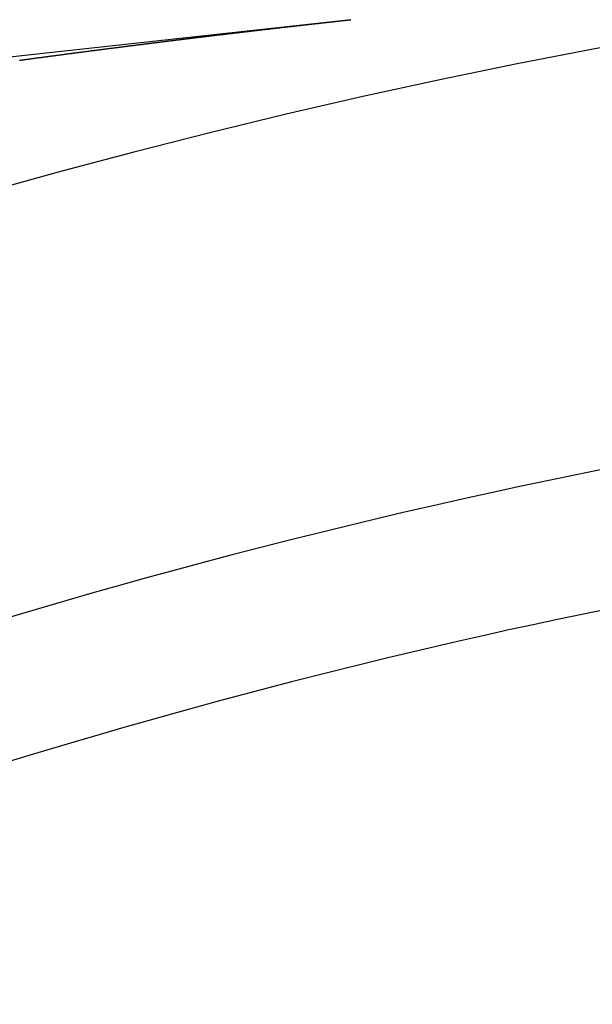
# Model space of a CAD drawing. Extents: x 24 to 1347, y -773 to 283.
# Drawn here: x 1195 to 1203, y -171 to -157 of the extents above; entities that cross this region are included whole.
import ezdxf

# ---------------------------------------------------------------- set-up
doc = ezdxf.new("R2010")
doc.units = 0
doc.linetypes.add('DASHED', pattern=[11.05, 8.7, -2.35])
doc.layers.get('0').update_dxf_attribs({"linetype": 'CONTINUOUS'})
doc.layers.add('NEVIDI', color=4, linetype='DASHED')

msp = doc.modelspace()

# ---------------------------------------------------------------- linework, layer by layer
at = {"color": 2}
for radius, start, end in [(100, 6.908539, 173.091461), (94, 92.589352, 126.153531)]:
    msp.add_arc((1221.998783, -255.20415), radius, start, end, dxfattribs=at)
at = {"layer": 'NEVIDI', "color": 7, "linetype": 'CONTINUOUS'}
for p, q in [((1199.918621, -156.501487), (1131.814693, -163.973222)), ((1199.170817, -156.585002), (1199.181444, -156.583795)), ((1199.181444, -156.583795), (1199.188568, -156.582986)), ((1199.188568, -156.582986), (1199.199061, -156.581795)), ((1199.199061, -156.581795), (1199.206057, -156.581001)), ((1199.206057, -156.581001), (1199.216551, -156.579811)), ((1199.216551, -156.579811), (1199.223547, -156.579018)), ((1199.223547, -156.579018), (1199.234128, -156.577818)), ((1199.234128, -156.577818), (1199.241088, -156.57703)), ((1199.241088, -156.57703), (1199.251774, -156.57582)), ((1199.251774, -156.57582), (1199.258776, -156.575027)), ((1199.258776, -156.575027), (1199.269276, -156.573839)), ((1199.269276, -156.573839), (1199.276274, -156.573048)), ((1199.276274, -156.573048), (1199.286824, -156.571855)), ((1199.286824, -156.571855), (1199.293769, -156.57107)), ((1199.293769, -156.57107), (1199.304266, -156.569884)), ((1199.304266, -156.569884), (1199.311265, -156.569094)), ((1199.311265, -156.569094), (1199.321879, -156.567896)), ((1199.321879, -156.567896), (1199.328784, -156.567117)), ((1199.328784, -156.567117), (1199.339511, -156.565907)), ((1199.339511, -156.565907), (1199.346511, -156.565118)), ((1199.346511, -156.565118), (1199.357011, -156.563935)), ((1199.357011, -156.563935), (1199.364011, -156.563146)), ((1199.364011, -156.563146), (1199.374593, -156.561955)), ((1199.374593, -156.561955), (1199.381512, -156.561176)), ((1199.381512, -156.561176), (1199.392013, -156.559995)), ((1199.392013, -156.559995), (1199.399014, -156.559207)), ((1199.399014, -156.559207), (1199.40966, -156.558011)), ((1199.40966, -156.558011), (1199.416764, -156.557212)), ((1199.416764, -156.557212), (1199.42727, -156.556032)), ((1199.42727, -156.556032), (1199.434272, -156.555246)), ((1199.434272, -156.555246), (1199.444732, -156.554072)), ((1199.444732, -156.554072), (1199.451764, -156.553283)), ((1199.451764, -156.553283), (1199.462282, -156.552104)), ((1199.462282, -156.552104), (1199.469287, -156.551319)), ((1199.469287, -156.551319), (1199.479809, -156.55014)), ((1199.479809, -156.55014), (1199.486794, -156.549357)), ((1199.486794, -156.549357), (1199.497472, -156.548162)), ((1199.497472, -156.548162), (1199.504342, -156.547393)), ((1199.504342, -156.547393), (1199.514891, -156.546213)), ((1199.514891, -156.546213), (1199.522064, -156.545411)), ((1199.522064, -156.545411), (1199.532557, -156.544238)), ((1199.532557, -156.544238), (1199.53957, -156.543455)), ((1199.53957, -156.543455), (1199.550084, -156.54228)), ((1199.550084, -156.54228), (1199.557089, -156.541498)), ((1199.557089, -156.541498), (1199.567646, -156.54032)), ((1199.567646, -156.54032), (1199.574603, -156.539544)), ((1199.574603, -156.539544), (1199.585113, -156.538373)), ((1199.585113, -156.538373), (1199.592119, -156.537592)), ((1199.592119, -156.537592), (1199.60274, -156.536409)), ((1199.60274, -156.536409), (1199.609638, -156.53564)), ((1199.609638, -156.53564), (1199.620166, -156.534468)), ((1199.620166, -156.534468), (1199.627154, -156.533691)), ((1199.627154, -156.533691), (1199.637838, -156.532503)), ((1199.637838, -156.532503), (1199.644907, -156.531717)), ((1199.644907, -156.531717), (1199.655435, -156.530547)), ((1199.655435, -156.530547), (1199.662443, -156.529768)), ((1199.662443, -156.529768), (1199.672941, -156.528602)), ((1199.672941, -156.528602), (1199.679958, -156.527824)), ((1199.679958, -156.527824), (1199.690478, -156.526657)), ((1199.690478, -156.526657), (1199.697487, -156.525879)), ((1199.697487, -156.525879), (1199.708049, -156.524708)), ((1199.708049, -156.524708), (1199.715011, -156.523937)), ((1199.715011, -156.523937), (1199.725526, -156.522772)), ((1199.725526, -156.522772), (1199.732536, -156.521996)), ((1199.732536, -156.521996), (1199.743162, -156.52082)), ((1199.743162, -156.52082), (1199.750064, -156.520057)), ((1199.750064, -156.520057), (1199.760597, -156.518892)), ((1199.760597, -156.518892), (1199.767589, -156.518119)), ((1199.767589, -156.518119), (1199.778279, -156.516938)), ((1199.778279, -156.516938), (1199.785156, -156.516178)), ((1199.785156, -156.516178), (1199.795717, -156.515012)), ((1199.795717, -156.515012), (1199.802897, -156.51422)), ((1199.802897, -156.51422), (1199.813401, -156.513061)), ((1199.813401, -156.513061), (1199.820422, -156.512287)), ((1199.820422, -156.512287), (1199.830841, -156.511139)), ((1199.830841, -156.511139), (1199.837956, -156.510355)), ((1199.837956, -156.510355), (1199.848479, -156.509196)), ((1199.848479, -156.509196), (1199.855493, -156.508424)), ((1199.855493, -156.508424), (1199.86597, -156.507271)), ((1199.86597, -156.507271), (1199.873012, -156.506497)), ((1199.873012, -156.506497), (1199.883548, -156.505339)), ((1199.883548, -156.505339), (1199.890564, -156.504568)), ((1199.890564, -156.504568), (1199.901103, -156.50341)), ((1199.901103, -156.50341), (1199.908098, -156.502642)), ((1199.908098, -156.502642), (1199.918621, -156.501487)), ((1197.953264, -156.727252), (1197.960221, -156.726417)), ((1197.960221, -156.726417), (1197.970842, -156.725143)), ((1197.970842, -156.725143), (1197.977845, -156.724303)), ((1197.977845, -156.724303), (1197.988297, -156.72305)), ((1197.988297, -156.72305), (1197.9953, -156.722211)), ((1197.9953, -156.722211), (1198.005936, -156.720937)), ((1198.005936, -156.720937), (1198.012896, -156.720103)), ((1198.012896, -156.720103), (1198.023336, -156.718854)), ((1198.023336, -156.718854), (1198.030295, -156.718021)), ((1198.030295, -156.718021), (1198.040982, -156.716743)), ((1198.040982, -156.716743), (1198.047942, -156.715911)), ((1198.047942, -156.715911), (1198.058587, -156.714639)), ((1198.058587, -156.714639), (1198.06549, -156.713814)), ((1198.06549, -156.713814), (1198.07603, -156.712555)), ((1198.07603, -156.712555), (1198.082991, -156.711724)), ((1198.082991, -156.711724), (1198.093681, -156.710449)), ((1198.093681, -156.710449), (1198.100513, -156.709634)), ((1198.100513, -156.709634), (1198.111084, -156.708373)), ((1198.111084, -156.708373), (1198.118046, -156.707544)), ((1198.118046, -156.707544), (1198.128738, -156.70627)), ((1198.128738, -156.70627), (1198.1357, -156.705441)), ((1198.1357, -156.705441), (1198.146144, -156.704197)), ((1198.146144, -156.704197), (1198.153259, -156.703351)), ((1198.153259, -156.703351), (1198.163801, -156.702097)), ((1198.163801, -156.702097), (1198.170765, -156.701269)), ((1198.170765, -156.701269), (1198.181248, -156.700022)), ((1198.181248, -156.700022), (1198.188274, -156.699188)), ((1198.188274, -156.699188), (1198.198869, -156.697929)), ((1198.198869, -156.697929), (1198.205834, -156.697102)), ((1198.205834, -156.697102), (1198.216377, -156.695851)), ((1198.216377, -156.695851), (1198.223287, -156.695031)), ((1198.223287, -156.695031), (1198.233944, -156.693768)), ((1198.233944, -156.693768), (1198.24091, -156.692942)), ((1198.24091, -156.692942), (1198.251512, -156.691686)), ((1198.251512, -156.691686), (1198.258565, -156.69085)), ((1198.258565, -156.69085), (1198.269024, -156.689612)), ((1198.269024, -156.689612), (1198.275991, -156.688787)), ((1198.275991, -156.688787), (1198.286653, -156.687526)), ((1198.286653, -156.687526), (1198.293646, -156.686699)), ((1198.293646, -156.686699), (1198.304111, -156.685462)), ((1198.304111, -156.685462), (1198.311079, -156.684638)), ((1198.311079, -156.684638), (1198.32178, -156.683374)), ((1198.32178, -156.683374), (1198.328615, -156.682567)), ((1198.328615, -156.682567), (1198.339203, -156.681318)), ((1198.339203, -156.681318), (1198.346172, -156.680495)), ((1198.346172, -156.680495), (1198.356708, -156.679253)), ((1198.356708, -156.679253), (1198.363845, -156.678411)), ((1198.363845, -156.678411), (1198.3743, -156.677179)), ((1198.3743, -156.677179), (1198.381271, -156.676358)), ((1198.381271, -156.676358), (1198.391866, -156.675111)), ((1198.391866, -156.675111), (1198.398947, -156.674277)), ((1198.398947, -156.674277), (1198.409404, -156.673047)), ((1198.409404, -156.673047), (1198.416375, -156.672227)), ((1198.416375, -156.672227), (1198.42703, -156.670974)), ((1198.42703, -156.670974), (1198.434039, -156.67015)), ((1198.434039, -156.67015), (1198.444513, -156.66892)), ((1198.444513, -156.66892), (1198.451487, -156.668101)), ((1198.451487, -156.668101), (1198.461955, -156.666872)), ((1198.461955, -156.666872), (1198.469048, -156.66604)), ((1198.469048, -156.66604), (1198.479628, -156.664799)), ((1198.479628, -156.664799), (1198.486602, -156.663981)), ((1198.486602, -156.663981), (1198.49713, -156.662747)), ((1198.49713, -156.662747), (1198.504107, -156.66193)), ((1198.504107, -156.66193), (1198.514719, -156.660687)), ((1198.514719, -156.660687), (1198.521712, -156.659869)), ((1198.521712, -156.659869), (1198.532186, -156.658643)), ((1198.532186, -156.658643), (1198.539161, -156.657827)), ((1198.539161, -156.657827), (1198.549874, -156.656575)), ((1198.549874, -156.656575), (1198.556706, -156.655776)), ((1198.556706, -156.655776), (1198.567315, -156.654537)), ((1198.567315, -156.654537), (1198.574291, -156.653722)), ((1198.574291, -156.653722), (1198.584848, -156.65249)), ((1198.584848, -156.65249), (1198.591779, -156.651681)), ((1198.591779, -156.651681), (1198.602444, -156.650437)), ((1198.602444, -156.650437), (1198.609425, -156.649623)), ((1198.609425, -156.649623), (1198.619894, -156.648403)), ((1198.619894, -156.648403), (1198.626872, -156.64759)), ((1198.626872, -156.64759), (1198.637589, -156.646341)), ((1198.637589, -156.646341), (1198.644568, -156.645529)), ((1198.644568, -156.645529), (1198.655037, -156.644311)), ((1198.655037, -156.644311), (1198.662016, -156.643499)), ((1198.662016, -156.643499), (1198.6726, -156.642268)), ((1198.6726, -156.642268), (1198.679487, -156.641468)), ((1198.679487, -156.641468), (1198.690185, -156.640225)), ((1198.690185, -156.640225), (1198.697165, -156.639414)), ((1198.697165, -156.639414), (1198.707636, -156.638199)), ((1198.707636, -156.638199), (1198.714617, -156.637388)), ((1198.714617, -156.637388), (1198.725171, -156.636164)), ((1198.725171, -156.636164), (1198.73232, -156.635335)), ((1198.73232, -156.635335), (1198.742793, -156.634121)), ((1198.742793, -156.634121), (1198.749775, -156.633312)), ((1198.749775, -156.633312), (1198.760387, -156.632083)), ((1198.760387, -156.632083), (1198.767236, -156.631291)), ((1198.767236, -156.631291), (1198.777954, -156.63005)), ((1198.777954, -156.63005), (1198.784938, -156.629242)), ((1198.784938, -156.629242), (1198.795413, -156.628031)), ((1198.795413, -156.628031), (1198.802396, -156.627224)), ((1198.802396, -156.627224), (1198.812978, -156.626001)), ((1198.812978, -156.626001), (1198.819888, -156.625203)), ((1198.819888, -156.625203), (1198.830583, -156.623969)), ((1198.830583, -156.623969), (1198.837567, -156.623162)), ((1198.837567, -156.623162), (1198.848045, -156.621954)), ((1198.848045, -156.621954), (1198.85503, -156.621148)), ((1198.85503, -156.621148), (1198.86558, -156.619932)), ((1198.86558, -156.619932), (1198.872559, -156.619128)), ((1198.872559, -156.619128), (1198.883199, -156.617903)), ((1198.883199, -156.617903), (1198.8902, -156.617097)), ((1198.8902, -156.617097), (1198.900689, -156.61589)), ((1198.900689, -156.61589), (1198.907677, -156.615086)), ((1198.907677, -156.615086), (1198.918195, -156.613876)), ((1198.918195, -156.613876), (1198.925244, -156.613066)), ((1198.925244, -156.613066), (1198.935817, -156.611851)), ((1198.935817, -156.611851), (1198.942846, -156.611044)), ((1198.942846, -156.611044), (1198.953345, -156.609839)), ((1198.953345, -156.609839), (1198.960334, -156.609037)), ((1198.960334, -156.609037), (1198.970821, -156.607834)), ((1198.970821, -156.607834), (1198.977805, -156.607033)), ((1198.977805, -156.607033), (1198.988448, -156.605813)), ((1198.988448, -156.605813), (1198.995517, -156.605003)), ((1198.995517, -156.605003), (1199.006013, -156.603801)), ((1199.006013, -156.603801), (1199.013003, -156.603001)), ((1199.013003, -156.603001), (1199.023488, -156.601801)), ((1199.023488, -156.601801), (1199.030479, -156.601001)), ((1199.030479, -156.601001), (1199.04109, -156.599788)), ((1199.04109, -156.599788), (1199.048205, -156.598975)), ((1199.048205, -156.598975), (1199.058692, -156.597777)), ((1199.058692, -156.597777), (1199.065684, -156.596978)), ((1199.065684, -156.596978), (1199.076172, -156.595781)), ((1199.076172, -156.595781), (1199.083164, -156.594983)), ((1199.083164, -156.594983), (1199.093743, -156.593776)), ((1199.093743, -156.593776), (1199.10069, -156.592984)), ((1199.10069, -156.592984), (1199.111379, -156.591766)), ((1199.111379, -156.591766), (1199.118375, -156.590969)), ((1199.118375, -156.590969), (1199.128867, -156.589774)), ((1199.128867, -156.589774), (1199.13586, -156.588978)), ((1199.13586, -156.588978), (1199.146409, -156.587778)), ((1199.146409, -156.587778), (1199.153345, -156.586989)), ((1199.153345, -156.586989), (1199.164048, -156.585772)), ((1199.164048, -156.585772), (1199.170817, -156.585002)), ((1196.784916, -156.871112), (1196.795533, -156.869772)), ((1196.795533, -156.869772), (1196.802371, -156.868909)), ((1196.802371, -156.868909), (1196.813065, -156.867561)), ((1196.813065, -156.867561), (1196.820019, -156.866684)), ((1196.820019, -156.866684), (1196.830599, -156.865351)), ((1196.830599, -156.865351), (1196.837514, -156.86448)), ((1196.837514, -156.86448), (1196.848135, -156.863142)), ((1196.848135, -156.863142), (1196.855051, -156.862272)), ((1196.855051, -156.862272), (1196.865672, -156.860935)), ((1196.865672, -156.860935), (1196.872589, -156.860065)), ((1196.872589, -156.860065), (1196.883211, -156.85873)), ((1196.883211, -156.85873), (1196.890128, -156.85786)), ((1196.890128, -156.85786), (1196.900752, -156.856525)), ((1196.900752, -156.856525), (1196.907701, -156.855652)), ((1196.907701, -156.855652), (1196.918295, -156.854322)), ((1196.918295, -156.854322), (1196.925213, -156.853454)), ((1196.925213, -156.853454), (1196.935839, -156.852121)), ((1196.935839, -156.852121), (1196.942758, -156.851253)), ((1196.942758, -156.851253), (1196.953385, -156.849921)), ((1196.953385, -156.849921), (1196.960305, -156.849054)), ((1196.960305, -156.849054), (1196.970933, -156.847722)), ((1196.970933, -156.847722), (1196.977853, -156.846856)), ((1196.977853, -156.846856), (1196.988482, -156.845525)), ((1196.988482, -156.845525), (1196.995403, -156.844659)), ((1196.995403, -156.844659), (1197.006033, -156.84333)), ((1197.006033, -156.84333), (1197.012955, -156.842464)), ((1197.012955, -156.842464), (1197.023586, -156.841135)), ((1197.023586, -156.841135), (1197.030458, -156.840277)), ((1197.030458, -156.840277), (1197.041141, -156.838942)), ((1197.041141, -156.838942), (1197.048064, -156.838078)), ((1197.048064, -156.838078), (1197.05845, -156.836782)), ((1197.05845, -156.836782), (1197.065524, -156.835899)), ((1197.065524, -156.835899), (1197.076008, -156.834592)), ((1197.076008, -156.834592), (1197.08318, -156.833698)), ((1197.08318, -156.833698), (1197.093567, -156.832403)), ((1197.093567, -156.832403), (1197.100596, -156.831528)), ((1197.100596, -156.831528), (1197.111128, -156.830216)), ((1197.111128, -156.830216), (1197.118242, -156.829331)), ((1197.118242, -156.829331), (1197.128691, -156.82803)), ((1197.128691, -156.82803), (1197.135668, -156.827163)), ((1197.135668, -156.827163), (1197.146256, -156.825846)), ((1197.146256, -156.825846), (1197.153328, -156.824967)), ((1197.153328, -156.824967), (1197.163823, -156.823663)), ((1197.163823, -156.823663), (1197.170751, -156.822803)), ((1197.170751, -156.822803), (1197.181391, -156.821482)), ((1197.181391, -156.821482), (1197.188319, -156.820622)), ((1197.188319, -156.820622), (1197.19896, -156.819302)), ((1197.19896, -156.819302), (1197.20589, -156.818442)), ((1197.20589, -156.818442), (1197.216532, -156.817123)), ((1197.216532, -156.817123), (1197.223463, -156.816264)), ((1197.223463, -156.816264), (1197.233862, -156.814976)), ((1197.233862, -156.814976), (1197.240922, -156.814102)), ((1197.240922, -156.814102), (1197.251432, -156.812801)), ((1197.251432, -156.812801), (1197.258587, -156.811916)), ((1197.258587, -156.811916), (1197.269008, -156.810627)), ((1197.269008, -156.810627), (1197.27602, -156.80976)), ((1197.27602, -156.80976), (1197.286586, -156.808454)), ((1197.286586, -156.808454), (1197.293519, -156.807597)), ((1197.293519, -156.807597), (1197.304166, -156.806282)), ((1197.304166, -156.806282), (1197.311126, -156.805423)), ((1197.311126, -156.805423), (1197.321747, -156.804112)), ((1197.321747, -156.804112), (1197.328681, -156.803257)), ((1197.328681, -156.803257), (1197.33933, -156.801944)), ((1197.33933, -156.801944), (1197.34622, -156.801094)), ((1197.34622, -156.801094), (1197.356739, -156.799798)), ((1197.356739, -156.799798), (1197.363667, -156.798945)), ((1197.363667, -156.798945), (1197.374254, -156.797641)), ((1197.374254, -156.797641), (1197.381344, -156.796769)), ((1197.381344, -156.796769), (1197.391841, -156.795477)), ((1197.391841, -156.795477), (1197.398789, -156.794623)), ((1197.398789, -156.794623), (1197.409431, -156.793314)), ((1197.409431, -156.793314), (1197.416368, -156.792462)), ((1197.416368, -156.792462), (1197.427022, -156.791153)), ((1197.427022, -156.791153), (1197.43396, -156.790301)), ((1197.43396, -156.790301), (1197.444453, -156.789013)), ((1197.444453, -156.789013), (1197.451355, -156.788166)), ((1197.451355, -156.788166), (1197.461962, -156.786865)), ((1197.461962, -156.786865), (1197.469045, -156.785996)), ((1197.469045, -156.785996), (1197.479558, -156.784708)), ((1197.479558, -156.784708), (1197.486497, -156.783857)), ((1197.486497, -156.783857), (1197.497155, -156.782552)), ((1197.497155, -156.782552), (1197.504096, -156.781702)), ((1197.504096, -156.781702), (1197.514702, -156.780404)), ((1197.514702, -156.780404), (1197.52168, -156.779551)), ((1197.52168, -156.779551), (1197.532107, -156.778275)), ((1197.532107, -156.778275), (1197.539084, -156.777423)), ((1197.539084, -156.777423), (1197.54971, -156.776124)), ((1197.54971, -156.776124), (1197.556652, -156.775276)), ((1197.556652, -156.775276), (1197.567314, -156.773974)), ((1197.567314, -156.773974), (1197.574257, -156.773127)), ((1197.574257, -156.773127), (1197.58492, -156.771826)), ((1197.58492, -156.771826), (1197.591863, -156.770979)), ((1197.591863, -156.770979), (1197.602279, -156.769709)), ((1197.602279, -156.769709), (1197.609384, -156.768843)), ((1197.609384, -156.768843), (1197.619888, -156.767563)), ((1197.619888, -156.767563), (1197.626854, -156.766715)), ((1197.626854, -156.766715), (1197.637498, -156.765419)), ((1197.637498, -156.765419), (1197.644443, -156.764574)), ((1197.644443, -156.764574), (1197.655034, -156.763286)), ((1197.655034, -156.763286), (1197.662041, -156.762434)), ((1197.662041, -156.762434), (1197.672476, -156.761166)), ((1197.672476, -156.761166), (1197.679482, -156.760314)), ((1197.679482, -156.760314), (1197.690091, -156.759026)), ((1197.690091, -156.759026), (1197.697038, -156.758182)), ((1197.697038, -156.758182), (1197.707708, -156.756887)), ((1197.707708, -156.756887), (1197.714656, -156.756044)), ((1197.714656, -156.756044), (1197.725116, -156.754776)), ((1197.725116, -156.754776), (1197.732126, -156.753926)), ((1197.732126, -156.753926), (1197.742698, -156.752645)), ((1197.742698, -156.752645), (1197.749647, -156.751803)), ((1197.749647, -156.751803), (1197.760319, -156.750511)), ((1197.760319, -156.750511), (1197.767269, -156.74967)), ((1197.767269, -156.74967), (1197.777694, -156.748408)), ((1197.777694, -156.748408), (1197.784783, -156.747551)), ((1197.784783, -156.747551), (1197.795319, -156.746277)), ((1197.795319, -156.746277), (1197.80227, -156.745437)), ((1197.80227, -156.745437), (1197.812945, -156.744148)), ((1197.812945, -156.744148), (1197.819896, -156.743308)), ((1197.819896, -156.743308), (1197.830324, -156.742049)), ((1197.830324, -156.742049), (1197.837442, -156.741191)), ((1197.837442, -156.741191), (1197.847953, -156.739923)), ((1197.847953, -156.739923), (1197.854933, -156.739081)), ((1197.854933, -156.739081), (1197.865584, -156.737797)), ((1197.865584, -156.737797), (1197.872538, -156.736959)), ((1197.872538, -156.736959), (1197.882968, -156.735703)), ((1197.882968, -156.735703), (1197.890127, -156.734841)), ((1197.890127, -156.734841), (1197.900602, -156.733581)), ((1197.900602, -156.733581), (1197.907557, -156.732744)), ((1197.907557, -156.732744), (1197.918213, -156.731463)), ((1197.918213, -156.731463), (1197.925183, -156.730625)), ((1197.925183, -156.730625), (1197.935626, -156.72937)), ((1197.935626, -156.72937), (1197.942587, -156.728534)), ((1197.942587, -156.728534), (1197.953264, -156.727252)), ((1195.679775, -157.013886), (1195.690488, -157.01247)), ((1195.690488, -157.01247), (1195.697356, -157.011563)), ((1195.697356, -157.011563), (1195.707903, -157.01017)), ((1195.707903, -157.01017), (1195.715052, -157.009227)), ((1195.715052, -157.009227), (1195.725561, -157.00784)), ((1195.725561, -157.00784), (1195.732568, -157.006916)), ((1195.732568, -157.006916), (1195.742986, -157.005543)), ((1195.742986, -157.005543), (1195.750077, -157.004608)), ((1195.750077, -157.004608), (1195.760598, -157.003222)), ((1195.760598, -157.003222), (1195.767607, -157.002299)), ((1195.767607, -157.002299), (1195.778076, -157.000921)), ((1195.778076, -157.000921), (1195.785115, -156.999994)), ((1195.785115, -156.999994), (1195.795643, -156.998609)), ((1195.795643, -156.998609), (1195.802654, -156.997687)), ((1195.802654, -156.997687), (1195.813173, -156.996304)), ((1195.813173, -156.996304), (1195.820179, -156.995384)), ((1195.820179, -156.995384), (1195.830696, -156.994002)), ((1195.830696, -156.994002), (1195.837707, -156.993081)), ((1195.837707, -156.993081), (1195.848279, -156.991693)), ((1195.848279, -156.991693), (1195.855237, -156.99078)), ((1195.855237, -156.99078), (1195.865756, -156.9894)), ((1195.865756, -156.9894), (1195.872769, -156.988481)), ((1195.872769, -156.988481), (1195.883393, -156.987088)), ((1195.883393, -156.987088), (1195.890304, -156.986182)), ((1195.890304, -156.986182), (1195.90083, -156.984804)), ((1195.90083, -156.984804), (1195.907839, -156.983886)), ((1195.907839, -156.983886), (1195.918514, -156.982488)), ((1195.918514, -156.982488), (1195.925392, -156.981588)), ((1195.925392, -156.981588), (1195.935955, -156.980207)), ((1195.935955, -156.980207), (1195.942917, -156.979296)), ((1195.942917, -156.979296), (1195.953441, -156.977921)), ((1195.953441, -156.977921), (1195.960458, -156.977004)), ((1195.960458, -156.977004), (1195.971087, -156.975615)), ((1195.971087, -156.975615), (1195.978003, -156.974712)), ((1195.978003, -156.974712), (1195.988534, -156.973338)), ((1195.988534, -156.973338), (1195.995547, -156.972423)), ((1195.995547, -156.972423), (1196.006228, -156.97103)), ((1196.006228, -156.97103), (1196.013085, -156.970136)), ((1196.013085, -156.970136), (1196.023678, -156.968755)), ((1196.023678, -156.968755), (1196.030644, -156.967847)), ((1196.030644, -156.967847), (1196.041175, -156.966476)), ((1196.041175, -156.966476), (1196.048195, -156.965562)), ((1196.048195, -156.965562), (1196.05883, -156.964178)), ((1196.05883, -156.964178), (1196.065749, -156.963278)), ((1196.065749, -156.963278), (1196.076286, -156.961907)), ((1196.076286, -156.961907), (1196.083303, -156.960995)), ((1196.083303, -156.960995), (1196.093837, -156.959626)), ((1196.093837, -156.959626), (1196.10086, -156.958714)), ((1196.10086, -156.958714), (1196.111449, -156.957338)), ((1196.111449, -156.957338), (1196.118419, -156.956434)), ((1196.118419, -156.956434), (1196.128911, -156.955072)), ((1196.128911, -156.955072), (1196.135966, -156.954157)), ((1196.135966, -156.954157), (1196.146374, -156.952807)), ((1196.146374, -156.952807), (1196.153542, -156.951878)), ((1196.153542, -156.951878), (1196.164081, -156.950512)), ((1196.164081, -156.950512), (1196.170974, -156.94962)), ((1196.170974, -156.94962), (1196.181553, -156.94825)), ((1196.181553, -156.94825), (1196.188442, -156.947358)), ((1196.188442, -156.947358), (1196.199022, -156.945989)), ((1196.199022, -156.945989), (1196.20599, -156.945088)), ((1196.20599, -156.945088), (1196.216532, -156.943725)), ((1196.216532, -156.943725), (1196.22356, -156.942816)), ((1196.22356, -156.942816), (1196.234212, -156.94144)), ((1196.234212, -156.94144), (1196.241134, -156.940546)), ((1196.241134, -156.940546), (1196.251686, -156.939183)), ((1196.251686, -156.939183), (1196.258706, -156.938277)), ((1196.258706, -156.938277), (1196.269163, -156.936928)), ((1196.269163, -156.936928), (1196.276271, -156.936012)), ((1196.276271, -156.936012), (1196.286828, -156.93465)), ((1196.286828, -156.93465), (1196.293781, -156.933754)), ((1196.293781, -156.933754), (1196.304367, -156.932391)), ((1196.304367, -156.932391), (1196.311261, -156.931503)), ((1196.311261, -156.931503), (1196.321849, -156.93014)), ((1196.321849, -156.93014), (1196.32877, -156.929249)), ((1196.32877, -156.929249), (1196.339333, -156.92789)), ((1196.339333, -156.92789), (1196.346352, -156.926988)), ((1196.346352, -156.926988), (1196.356903, -156.925631)), ((1196.356903, -156.925631), (1196.363937, -156.924727)), ((1196.363937, -156.924727), (1196.374553, -156.923364)), ((1196.374553, -156.923364), (1196.381524, -156.922469)), ((1196.381524, -156.922469), (1196.392042, -156.921118)), ((1196.392042, -156.921118), (1196.39894, -156.920233)), ((1196.39894, -156.920233), (1196.409533, -156.918875)), ((1196.409533, -156.918875), (1196.416453, -156.917987)), ((1196.416453, -156.917987), (1196.427026, -156.916632)), ((1196.427026, -156.916632), (1196.434044, -156.915733)), ((1196.434044, -156.915733), (1196.4446, -156.914381)), ((1196.4446, -156.914381), (1196.451638, -156.91348)), ((1196.451638, -156.91348), (1196.462264, -156.91212)), ((1196.462264, -156.91212), (1196.469234, -156.911228)), ((1196.469234, -156.911228), (1196.479762, -156.909882)), ((1196.479762, -156.909882), (1196.486664, -156.908999)), ((1196.486664, -156.908999), (1196.497263, -156.907645)), ((1196.497263, -156.907645), (1196.504181, -156.906761)), ((1196.504181, -156.906761), (1196.514765, -156.905409)), ((1196.514765, -156.905409), (1196.521781, -156.904514)), ((1196.521781, -156.904514), (1196.532268, -156.903175)), ((1196.532268, -156.903175), (1196.539369, -156.902269)), ((1196.539369, -156.902269), (1196.549774, -156.900943)), ((1196.549774, -156.900943), (1196.556925, -156.900031)), ((1196.556925, -156.900031), (1196.567528, -156.89868)), ((1196.567528, -156.89868), (1196.574334, -156.897813)), ((1196.574334, -156.897813), (1196.585037, -156.89645)), ((1196.585037, -156.89645), (1196.591954, -156.89557)), ((1196.591954, -156.89557), (1196.602548, -156.894222)), ((1196.602548, -156.894222), (1196.609563, -156.89333)), ((1196.609563, -156.89333), (1196.620061, -156.891995)), ((1196.620061, -156.891995), (1196.626968, -156.891117)), ((1196.626968, -156.891117), (1196.637576, -156.889769)), ((1196.637576, -156.889769), (1196.644537, -156.888885)), ((1196.644537, -156.888885), (1196.655092, -156.887545)), ((1196.655092, -156.887545), (1196.662147, -156.88665)), ((1196.662147, -156.88665), (1196.67261, -156.885323)), ((1196.67261, -156.885323), (1196.679519, -156.884446)), ((1196.679519, -156.884446), (1196.69013, -156.883101)), ((1196.69013, -156.883101), (1196.697138, -156.882213)), ((1196.697138, -156.882213), (1196.707651, -156.880881)), ((1196.707651, -156.880881), (1196.714744, -156.879983)), ((1196.714744, -156.879983), (1196.725175, -156.878663)), ((1196.725175, -156.878663), (1196.732333, -156.877757)), ((1196.732333, -156.877757), (1196.742947, -156.876415)), ((1196.742947, -156.876415), (1196.749751, -156.875554)), ((1196.749751, -156.875554), (1196.760474, -156.874199)), ((1196.760474, -156.874199), (1196.767377, -156.873327)), ((1196.767377, -156.873327), (1196.778002, -156.871985)), ((1196.778002, -156.871985), (1196.784916, -156.871112)), ((1195.111705, -157.089829), (1195.118526, -157.088907)), ((1195.118526, -157.088907), (1195.129152, -157.08747)), ((1195.129152, -157.08747), (1195.136132, -157.086527)), ((1195.136132, -157.086527), (1195.146695, -157.085101)), ((1195.146695, -157.085101), (1195.153628, -157.084165)), ((1195.153628, -157.084165), (1195.164293, -157.082725)), ((1195.164293, -157.082725), (1195.17128, -157.081783)), ((1195.17128, -157.081783), (1195.181756, -157.08037)), ((1195.181756, -157.08037), (1195.188738, -157.079428)), ((1195.188738, -157.079428), (1195.199251, -157.078012)), ((1195.199251, -157.078012), (1195.206195, -157.077076)), ((1195.206195, -157.077076), (1195.216855, -157.07564)), ((1195.216855, -157.07564), (1195.223887, -157.074694)), ((1195.223887, -157.074694), (1195.234379, -157.073282)), ((1195.234379, -157.073282), (1195.241363, -157.072342)), ((1195.241363, -157.072342), (1195.25184, -157.070933)), ((1195.25184, -157.070933), (1195.258825, -157.069994)), ((1195.258825, -157.069994), (1195.269436, -157.068568)), ((1195.269436, -157.068568), (1195.276539, -157.067613)), ((1195.276539, -157.067613), (1195.287019, -157.066206)), ((1195.287019, -157.066206), (1195.294006, -157.065268)), ((1195.294006, -157.065268), (1195.304487, -157.063861)), ((1195.304487, -157.063861), (1195.311474, -157.062924)), ((1195.311474, -157.062924), (1195.322035, -157.061508)), ((1195.322035, -157.061508), (1195.329006, -157.060573)), ((1195.329006, -157.060573), (1195.339653, -157.059146)), ((1195.339653, -157.059146), (1195.346658, -157.058208)), ((1195.346658, -157.058208), (1195.357151, -157.056802)), ((1195.357151, -157.056802), (1195.364143, -157.055866)), ((1195.364143, -157.055866), (1195.374652, -157.05446)), ((1195.374652, -157.05446), (1195.381618, -157.053528)), ((1195.381618, -157.053528), (1195.392276, -157.052103)), ((1195.392276, -157.052103), (1195.399332, -157.051159)), ((1195.399332, -157.051159), (1195.409834, -157.049756)), ((1195.409834, -157.049756), (1195.416827, -157.048822)), ((1195.416827, -157.048822), (1195.427316, -157.047421)), ((1195.427316, -157.047421), (1195.434309, -157.046488)), ((1195.434309, -157.046488), (1195.444917, -157.045072)), ((1195.444917, -157.045072), (1195.451796, -157.044154)), ((1195.451796, -157.044154), (1195.462305, -157.042753)), ((1195.462305, -157.042753), (1195.46928, -157.041823)), ((1195.46928, -157.041823), (1195.47994, -157.040402)), ((1195.47994, -157.040402), (1195.487006, -157.039461)), ((1195.487006, -157.039461), (1195.497513, -157.038062)), ((1195.497513, -157.038062), (1195.504509, -157.037131)), ((1195.504509, -157.037131), (1195.515005, -157.035734)), ((1195.515005, -157.035734), (1195.522002, -157.034803)), ((1195.522002, -157.034803), (1195.532611, -157.033392)), ((1195.532611, -157.033392), (1195.539498, -157.032477)), ((1195.539498, -157.032477), (1195.550009, -157.03108)), ((1195.550009, -157.03108), (1195.556993, -157.030153)), ((1195.556993, -157.030153), (1195.567654, -157.028737)), ((1195.567654, -157.028737), (1195.574731, -157.027798)), ((1195.574731, -157.027798), (1195.585242, -157.026403)), ((1195.585242, -157.026403), (1195.592242, -157.025474)), ((1195.592242, -157.025474), (1195.602704, -157.024087)), ((1195.602704, -157.024087), (1195.609732, -157.023155)), ((1195.609732, -157.023155), (1195.620247, -157.021762)), ((1195.620247, -157.021762), (1195.62725, -157.020835)), ((1195.62725, -157.020835), (1195.637763, -157.019443)), ((1195.637763, -157.019443), (1195.644756, -157.018517)), ((1195.644756, -157.018517), (1195.655417, -157.017106)), ((1195.655417, -157.017106), (1195.662284, -157.016198)), ((1195.662284, -157.016198), (1195.672829, -157.014804)), ((1195.672829, -157.014804), (1195.679775, -157.013886))]:
    msp.add_line(p, q, dxfattribs=at)
msp.add_arc((1221.998783, -255.20415), 92, 94.988542, 123.754341, dxfattribs=at)

doc.saveas('drawing.dxf')
